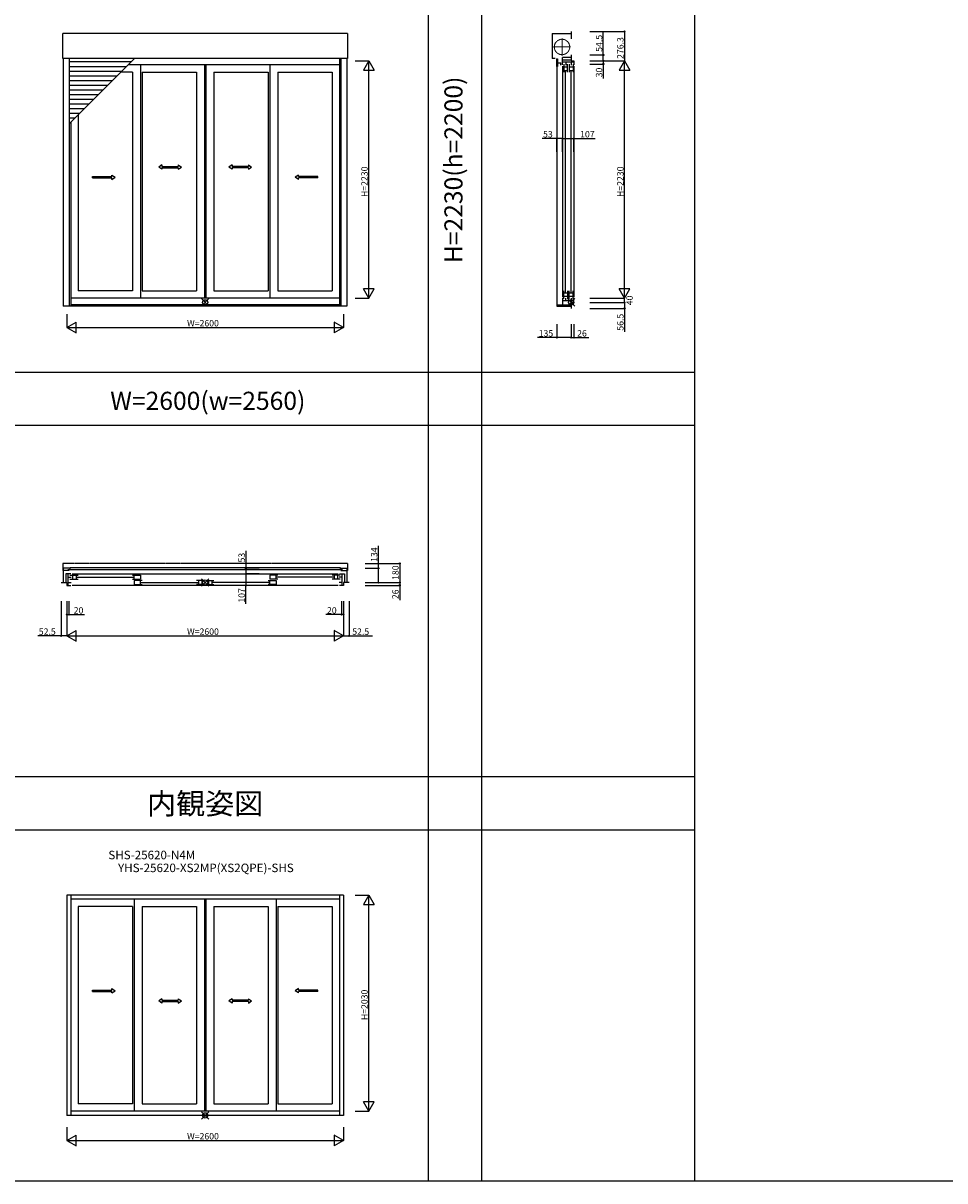
# Model space of a CAD drawing. Extents: x 0 to 27500, y 0 to 20000.
# Drawn here: x 5090 to 13750, y 0 to 10879 of the extents above; entities that cross this region are included whole.
import ezdxf
from ezdxf.enums import TextEntityAlignment as Align

# ---------------------------------------------------------------- set-up
doc = ezdxf.new("R2010")
doc.units = 0
doc.linetypes.add('YCENTER_1', pattern=[13, 10, -1, 1, -1])
doc.linetypes.add('YDIVIDE_1', pattern=[15, 10, -1, 1, -1, 1, -1])
doc.layers.get('0').update_dxf_attribs({"linetype": 'CONTINUOUS'})
for name, color, linetype in [('YKK_A1', 4, 'CONTINUOUS'), ('YKK_B1', 4, 'CONTINUOUS'), ('YKK_C1', 4, 'CONTINUOUS'), ('YKK_F1', 7, 'CONTINUOUS'), ('YKK_IN', 1, 'CONTINUOUS'), ('YKK_N1', 2, 'CONTINUOUS')]:
    doc.layers.add(name, color=color, linetype=linetype)
doc.styles.add('EXTFONT', font='txt.shx', dxfattribs={"height": 60, "bigfont": 'EXTFONT'})

msp = doc.modelspace()

# ---------------------------------------------------------------- linework, layer by layer
at = {"layer": 'YKK_A1'}
for p, q in [((5463, 10547, 0), (5463, 10781, 0)), ((8136, 10781, 0), (5463, 10781, 0)), ((8136, 10781, 0), (8136, 10547, 0)), ((8136, 10547, 0), (5463, 10547, 0)), ((5467, 10547, 0), (5467, 8219, 0)), ((5523, 10547, 0), (5523, 8219, 0)), ((5523, 9933, 0), (6137, 10547, 0)), ((6104, 10514, 0), (5523, 10514, 0)), ((6060, 10470, 0), (5523, 10470, 0)), ((8061, 10486, 0), (6077, 10486, 0)), ((6116, 10486, 0), (6116, 10486, 0)), ((6192, 10486, 0), (6192, 8294, 0)), ((6795, 10486, 0), (6795, 8294, 0)), ((6805, 10486, 0), (6805, 8294, 0)), ((7408, 10486, 0), (7408, 8294, 0)), ((8061, 10547, 0), (8061, 8219, 0)), ((8076, 10547, 0), (8076, 8219, 0)), ((8132, 10547, 0), (8132, 8219, 0)), ((6016, 10426, 0), (5523, 10426, 0)), ((5972, 10382, 0), (5523, 10382, 0)), ((5928, 10338, 0), (5523, 10338, 0)), ((6116, 10418, 0), (6009, 10418, 0)), ((6116, 10418, 0), (6116, 8363, 0)), ((6209, 10418, 0), (6209, 8363, 0)), ((6209, 10418, 0), (6719, 10418, 0)), ((6719, 10418, 0), (6719, 8363, 0)), ((6881, 10418, 0), (7391, 10418, 0)), ((6881, 10418, 0), (6881, 8363, 0)), ((7391, 10418, 0), (7391, 8363, 0)), ((7484, 10418, 0), (7994, 10418, 0)), ((7484, 10418, 0), (7484, 8363, 0)), ((7994, 10418, 0), (7994, 8363, 0)), ((5884, 10294, 0), (5523, 10294, 0)), ((5840, 10250, 0), (5523, 10250, 0)), ((5796, 10206, 0), (5523, 10206, 0)), ((5752, 10162, 0), (5523, 10162, 0)), ((5708, 10118, 0), (5523, 10118, 0)), ((5664, 10074, 0), (5523, 10074, 0)), ((5620, 10030, 0), (5523, 10030, 0)), ((5606, 10015, 0), (5606, 8363, 0)), ((5576, 9986, 0), (5523, 9986, 0)), ((5539, 9948, 0), (5539, 8219, 0)), ((8061, 8294, 0), (5539, 8294, 0)), ((6116, 8363, 0), (5606, 8363, 0)), ((6209, 8363, 0), (6719, 8363, 0)), ((6881, 8363, 0), (7391, 8363, 0)), ((7484, 8363, 0), (7994, 8363, 0)), ((8132, 8219, 0), (5467, 8219, 0)), ((8061, 8232, 0), (5539, 8232, 0)), ((5500, 2685, 0), (5500, 615, 0)), ((8100, 2685), (5500, 2685)), ((5539, 2685, 0), (5539, 615, 0)), ((8061, 2646), (5539, 2646)), ((6133, 2646), (6133, 654)), ((6795, 2646, 0), (6795, 654, 0)), ((6805, 2646, 0), (6805, 654, 0)), ((7467, 2646), (7467, 654)), ((8061, 2685, 0), (8061, 615, 0)), ((8100, 2685, 0), (8100, 615, 0)), ((5606, 2578, 0), (5606, 723, 0)), ((6116, 2578, 0), (5606, 2578, 0)), ((6116, 2578), (6116, 723)), ((6209, 2578), (6209, 723)), ((6209, 2578, 0), (6719, 2578, 0)), ((6719, 2578), (6719, 723)), ((6881, 2578, 0), (7391, 2578, 0)), ((6881, 2578), (6881, 723)), ((7391, 2578), (7391, 723)), ((7484, 2578, 0), (7994, 2578, 0)), ((7484, 2578), (7484, 723)), ((7994, 2578, 0), (7994, 723, 0)), ((8061, 654, 0), (5539, 654, 0)), ((6116, 723, 0), (5606, 723, 0)), ((6209, 723, 0), (6719, 723, 0)), ((6881, 723, 0), (7391, 723, 0)), ((7484, 723, 0), (7994, 723, 0)), ((8100, 615, 0), (5500, 615, 0))]:
    msp.add_line(p, q, dxfattribs=at)
at = {"layer": 'YKK_A1', "linetype": 'Continuous', "ltscale": 0.5}
for p, q in [((6394, 9546, 0), (6364, 9526, 0)), ((6394, 9506, 0), (6364, 9526, 0)), ((6394, 9546, 0), (6394, 9533, 0)), ((6394, 9533, 0), (6547, 9533, 0)), ((6394, 9518, 0), (6394, 9506, 0)), ((6394, 9518, 0), (6547, 9518, 0)), ((6547, 9546, 0), (6577, 9526, 0)), ((6547, 9546, 0), (6547, 9533, 0)), ((6547, 9506, 0), (6577, 9526, 0)), ((6547, 9518, 0), (6547, 9506, 0)), ((7053, 9546, 0), (7023, 9526, 0)), ((7053, 9506, 0), (7023, 9526, 0)), ((7053, 9546, 0), (7053, 9533, 0)), ((7206, 9533, 0), (7053, 9533, 0)), ((7206, 9518, 0), (7053, 9518, 0)), ((7053, 9518, 0), (7053, 9506, 0)), ((7206, 9546, 0), (7236, 9526, 0)), ((7206, 9546, 0), (7206, 9533, 0)), ((7206, 9506, 0), (7236, 9526, 0)), ((7206, 9518, 0), (7206, 9506, 0)), ((5740, 9439, 0), (5923, 9439, 0)), ((5740, 9424, 0), (5740, 9439, 0)), ((5740, 9424, 0), (5923, 9424, 0)), ((5923, 9439, 0), (5923, 9451, 0)), ((5923, 9451, 0), (5953, 9431, 0)), ((5923, 9411, 0), (5953, 9431, 0)), ((5923, 9411, 0), (5923, 9424, 0)), ((7677, 9451, 0), (7647, 9431, 0)), ((7677, 9411, 0), (7647, 9431, 0)), ((7677, 9439, 0), (7677, 9451, 0)), ((7860, 9439, 0), (7677, 9439, 0)), ((7677, 9411, 0), (7677, 9424, 0)), ((7860, 9424, 0), (7677, 9424, 0)), ((7860, 9424, 0), (7860, 9439, 0)), ((5740, 1793), (5923, 1793)), ((5740, 1778), (5740, 1793)), ((5740, 1778), (5923, 1778)), ((5923, 1793), (5923, 1806)), ((5923, 1806), (5953, 1786)), ((5923, 1766), (5953, 1786)), ((5923, 1766), (5923, 1778)), ((7677, 1806), (7647, 1786)), ((7677, 1766), (7647, 1786)), ((7677, 1793), (7677, 1806)), ((7860, 1793), (7677, 1793)), ((7677, 1766), (7677, 1778)), ((7860, 1778), (7677, 1778)), ((7860, 1778), (7860, 1793)), ((6394, 1711, 0), (6364, 1691, 0)), ((6394, 1671, 0), (6364, 1691, 0)), ((6394, 1711, 0), (6394, 1699, 0)), ((6394, 1699, 0), (6547, 1699, 0)), ((6394, 1684, 0), (6394, 1671, 0)), ((6394, 1684, 0), (6547, 1684, 0)), ((6547, 1711, 0), (6577, 1691, 0)), ((6547, 1711, 0), (6547, 1699, 0)), ((6547, 1671, 0), (6577, 1691, 0)), ((6547, 1684, 0), (6547, 1671, 0)), ((7053, 1711, 0), (7023, 1691, 0)), ((7053, 1671, 0), (7023, 1691, 0)), ((7053, 1711, 0), (7053, 1699, 0)), ((7206, 1699, 0), (7053, 1699, 0)), ((7206, 1684, 0), (7053, 1684, 0)), ((7053, 1684, 0), (7053, 1671, 0)), ((7206, 1711, 0), (7236, 1691, 0)), ((7206, 1711, 0), (7206, 1699, 0)), ((7206, 1671, 0), (7236, 1691, 0)), ((7206, 1684, 0), (7206, 1671, 0))]:
    msp.add_line(p, q, dxfattribs=at)
at = {"layer": 'YKK_B1', "linetype": 'YDIVIDE_1', "ltscale": 3}
for p, q in [((8136, 5802), (5463, 5802)), ((5463, 5802), (5463, 5735)), ((8136, 5802), (8136, 5735)), ((5467, 5735), (5463, 5735)), ((8132, 5735), (8136, 5735))]:
    msp.add_line(p, q, dxfattribs=at)
at = {"layer": 'YKK_B1'}
for p, q in [((5523, 5756), (5467, 5756)), ((5467, 5756), (5467, 5622)), ((5523, 5735), (5467, 5735)), ((5539, 5703), (5490, 5703)), ((5490, 5703), (5490, 5622)), ((8089, 5742), (5510, 5742)), ((5514, 5596), (5514, 5703)), ((5514, 5673), (5540, 5673)), ((8071, 5761), (5528, 5761)), ((5528, 5761), (5528, 5742)), ((5530, 5691), (5606, 5691)), ((5549, 5703), (8051, 5703)), ((5555, 5691), (5555, 5655)), ((5589, 5691), (5589, 5655)), ((5593, 5674), (6129, 5674)), ((6116, 5691), (6192, 5691)), ((6133, 5655), (6133, 5691)), ((6192, 5691), (6192, 5655)), ((7484, 5691), (7408, 5691)), ((7408, 5691), (7408, 5655)), ((7467, 5655), (7467, 5691)), ((8007, 5674), (7471, 5674)), ((8070, 5691), (7994, 5691)), ((8011, 5691), (8011, 5655)), ((8045, 5691), (8045, 5655)), ((8086, 5673), (8060, 5673)), ((8061, 5703), (8110, 5703)), ((8071, 5742), (8071, 5761)), ((8076, 5756), (8132, 5756)), ((8076, 5735), (8132, 5735)), ((8086, 5596), (8086, 5703)), ((8110, 5703), (8110, 5622)), ((8132, 5756), (8132, 5622)), ((5447, 5622), (5500, 5622)), ((5500, 5622), (5500, 5596)), ((5500, 5596), (5539, 5596)), ((5514, 5622), (5540, 5622)), ((5530, 5655), (5606, 5655)), ((8051, 5596), (5549, 5596)), ((6116, 5655), (6192, 5655)), ((6133, 5640), (6133, 5604)), ((6209, 5640), (6133, 5640)), ((6133, 5604), (6209, 5604)), ((6192, 5604), (6192, 5640)), ((6196, 5623), (6732, 5623)), ((6795, 5640), (6719, 5640)), ((6795, 5604), (6719, 5604)), ((6736, 5640), (6736, 5604)), ((6770, 5640), (6770, 5604)), ((6805, 5640), (6881, 5640)), ((6805, 5604), (6881, 5604)), ((6830, 5640), (6830, 5604)), ((6864, 5640), (6864, 5604)), ((7404, 5623), (6868, 5623)), ((7391, 5640), (7467, 5640)), ((7467, 5604), (7391, 5604)), ((7484, 5655), (7408, 5655)), ((7408, 5604), (7408, 5640)), ((7467, 5640), (7467, 5604)), ((8070, 5655), (7994, 5655)), ((8086, 5622), (8060, 5622)), ((8100, 5596), (8061, 5596)), ((8100, 5622), (8100, 5596)), ((8152, 5622), (8100, 5622))]:
    msp.add_line(p, q, dxfattribs=at)
at = {"layer": 'YKK_C1'}
for p, q in [((10059, 10781, 0), (10239, 10781, 0)), ((10059, 10781, 0), (10059, 10547, 0)), ((10239, 10801, 0), (10239, 10733, 0)), ((10158, 10486, 0), (10158, 10555, 0)), ((10239, 10555, 0), (10158, 10555, 0)), ((10239, 10580, 0), (10239, 10525, 0)), ((10090, 10547, 0), (10059, 10547, 0)), ((10101, 10544, 0), (10101, 10473, 0)), ((10101, 10544, 0), (10112, 10544, 0)), ((10101, 10473, 0), (10112, 10473, 0)), ((10105, 10472, 0), (10105, 8232, 0)), ((10112, 10544, 0), (10112, 10473, 0)), ((10112, 10507, 0), (10141, 10507, 0)), ((10141, 10485, 0), (10141, 10507, 0)), ((10158, 10535, 0), (10239, 10535, 0)), ((10265, 10511, 0), (10158, 10511, 0)), ((10158, 10476, 0), (10158, 8304, 0)), ((10170, 10494, 0), (10170, 10418, 0)), ((10170, 10469, 0), (10206, 10469, 0)), ((10188, 10511, 0), (10188, 10485, 0)), ((10206, 10418, 0), (10206, 10494, 0)), ((10221, 10494, 0), (10221, 10418, 0)), ((10221, 10469, 0), (10257, 10469, 0)), ((10239, 10525, 0), (10265, 10525, 0)), ((10239, 10511, 0), (10239, 10485, 0)), ((10239, 10511, 0), (10239, 10485, 0)), ((10257, 10494, 0), (10257, 10418, 0)), ((10265, 10525, 0), (10265, 10486, 0)), ((10265, 10476, 0), (10265, 8304, 0)), ((10170, 10435, 0), (10206, 10435, 0)), ((10187, 8350, 0), (10187, 10431, 0)), ((10221, 10435, 0), (10257, 10435, 0)), ((10238, 8350, 0), (10238, 10431, 0)), ((10158, 8294, 0), (10158, 8232, 0)), ((10265, 8269, 0), (10158, 8269, 0)), ((10170, 8287, 0), (10170, 8363, 0)), ((10170, 8346, 0), (10206, 8346, 0)), ((10170, 8312, 0), (10206, 8312, 0)), ((10188, 8269, 0), (10188, 8295, 0)), ((10206, 8363, 0), (10206, 8287, 0)), ((10221, 8287, 0), (10221, 8363, 0)), ((10221, 8346, 0), (10257, 8346, 0)), ((10221, 8312, 0), (10257, 8312, 0)), ((10239, 8295, 0), (10239, 8269, 0)), ((10257, 8287, 0), (10257, 8363, 0)), ((10265, 8255, 0), (10265, 8294, 0)), ((10104, 8232, 0), (10104, 8219, 0)), ((10104, 8232, 0), (10239, 8232, 0)), ((10104, 8219, 0), (10239, 8219, 0)), ((10239, 8255, 0), (10265, 8255, 0)), ((10239, 8255, 0), (10239, 8199, 0))]:
    msp.add_line(p, q, dxfattribs=at)
at = {"layer": 'YKK_C1', "linetype": 'YCENTER_1', "lineweight": 13, "ltscale": 0.5}
for p, q in [((10153, 10576, 0), (10153, 10735, 0)), ((10074, 10655, 0), (10233, 10655, 0))]:
    msp.add_line(p, q, dxfattribs=at)
at = {"layer": 'YKK_C1', "linetype": 'YDIVIDE_1', "lineweight": 13, "ltscale": 0.5}
msp.add_circle((10153, 10655, 0), 72.5, dxfattribs=at)
at = {"layer": 'YKK_F1', "color": 7}
for p, q in [((8900, 0), (8900, 19500)), ((9400, 0), (9400, 19500)), ((11400, 0), (11400, 19500)), ((0, 7600), (11400, 7600)), ((0, 7100), (11400, 7100)), ((0, 3800), (11400, 3800)), ((0, 3800), (11400, 3800)), ((0, 3300), (11400, 3300)), ((0, 0), (27500, 0))]:
    msp.add_line(p, q, dxfattribs=at)
at = {"layer": 'YKK_IN', "linetype": 'Continuous'}
for p, q in [((6835, 8290, 0), (6765, 8220, 0)), ((6835, 8220, 0), (6765, 8290, 0)), ((6835, 5657, 0), (6765, 5587, 0)), ((6835, 5587, 0), (6765, 5657, 0)), ((6835, 650, 0), (6765, 580, 0)), ((6835, 580, 0), (6765, 650, 0))]:
    msp.add_line(p, q, dxfattribs=at)
at = {"layer": 'YKK_IN'}
for p, q in [((10275, 8290, 0), (10204, 8220, 0)), ((10275, 8220, 0), (10204, 8290, 0))]:
    msp.add_line(p, q, dxfattribs=at)
at = {"layer": 'YKK_IN', "linetype": 'Continuous'}
for centre in [(6800, 8255, 0), (6800, 5622, 0), (6800, 615, 0)]:
    msp.add_circle(centre, 25, dxfattribs=at)
at = {"layer": 'YKK_IN'}
msp.add_circle((10239, 8255, 0), 25, dxfattribs=at)
at = {"layer": 'YKK_N1'}
for p, q in [((10415, 10801, 0), (10741, 10801, 0)), ((10541, 10580, 0), (10541, 10800, 0)), ((10741, 10801, 0), (10741, 10525, 0)), ((10415, 10580, 0), (10541, 10580, 0)), ((10541, 10525, 0), (10541, 10580, 0)), ((8211, 10525, 0), (8337, 10525, 0)), ((8337, 8295, 0), (8337, 10525, 0)), ((10415, 10525, 0), (10741, 10525, 0)), ((10415, 10525, 0), (10541, 10525, 0)), ((10415, 10495, 0), (10541, 10495, 0)), ((10415, 10525, 0), (10541, 10525, 0)), ((10415, 10525, 0), (10741, 10525, 0)), ((10541, 10525, 0), (10541, 10495, 0)), ((10541, 10495, 0), (10541, 10360, 0)), ((10741, 8295, 0), (10741, 10525, 0)), ((10105, 9795, 0), (9965, 9795, 0)), ((10105, 9670, 0), (10105, 9795, 0)), ((10158, 9795, 0), (10105, 9795, 0)), ((10158, 9670, 0), (10158, 9795, 0)), ((10158, 9670, 0), (10158, 9795, 0)), ((10158, 9795, 0), (10265, 9795, 0)), ((10265, 9670, 0), (10265, 9795, 0)), ((10265, 9795, 0), (10463, 9795, 0)), ((8211, 8295, 0), (8337, 8295, 0)), ((10415, 8295, 0), (10741, 8295, 0)), ((10415, 8295, 0), (10741, 8295, 0)), ((10741, 8255, 0), (10741, 8295, 0)), ((10415, 8255, 0), (10741, 8255, 0)), ((10415, 8255, 0), (10741, 8255, 0)), ((10415, 8199, 0), (10741, 8199, 0)), ((10741, 8255, 0), (10741, 8199, 0)), ((10741, 8199, 0), (10741, 7979, 0)), ((5500, 8144, 0), (5500, 8019, 0)), ((8100, 8144, 0), (8100, 8019, 0)), ((5500, 8019, 0), (8100, 8019, 0)), ((10104, 8049, 0), (10104, 7924, 0)), ((10239, 8049, 0), (10239, 7924, 0)), ((10239, 8049, 0), (10239, 7924, 0)), ((10265, 8049, 0), (10265, 7924, 0)), ((10104, 7924, 0), (9924, 7924, 0)), ((10239, 7924, 0), (10104, 7924, 0)), ((10239, 7924, 0), (10265, 7924, 0)), ((10265, 7924, 0), (10405, 7924, 0)), ((8428, 5756), (8428, 5967)), ((8302, 5802), (8628, 5802)), ((8628, 5802), (8628, 5622)), ((8302, 5756), (8428, 5756)), ((8428, 5622), (8428, 5756)), ((8302, 5622), (8628, 5622)), ((8302, 5622), (8428, 5622)), ((8302, 5596), (8628, 5596)), ((8302, 5622), (8628, 5622)), ((8628, 5622), (8628, 5596)), ((8628, 5596), (8628, 5456)), ((5447, 5446), (5447, 5121)), ((5500, 5446), (5500, 5321)), ((5500, 5446), (5500, 5121)), ((5500, 5446), (5500, 5121)), ((5520, 5446), (5520, 5321)), ((8080, 5446), (8080, 5321)), ((8100, 5446), (8100, 5321)), ((8100, 5446), (8100, 5121)), ((8100, 5446), (8100, 5121)), ((8152, 5446), (8152, 5121)), ((5500, 5321), (5520, 5321)), ((5520, 5321), (5665, 5321)), ((8080, 5321), (7935, 5321)), ((8100, 5321), (8080, 5321)), ((5447, 5121), (5227, 5121)), ((5500, 5121), (5447, 5121)), ((5500, 5121), (8100, 5121)), ((8100, 5121), (8152, 5121)), ((8152, 5121), (8372, 5121)), ((8211, 2685, 0), (8337, 2685, 0)), ((8337, 655, 0), (8337, 2685, 0)), ((8211, 655, 0), (8337, 655, 0)), ((5500, 504), (5500, 379)), ((8100, 504), (8100, 379)), ((5500, 379), (8100, 379))]:
    msp.add_line(p, q, dxfattribs=at)
at = {"layer": 'YKK_N1', "lineweight": -2}
for p, q in [((8337, 10525, 0), (8287, 10438, 0)), ((8337, 10525, 0), (8387, 10438, 0)), ((10741, 10525, 0), (10691, 10438, 0)), ((10741, 10525, 0), (10791, 10438, 0)), ((8287, 10438, 0), (8387, 10438, 0)), ((10691, 10438, 0), (10791, 10438, 0)), ((8337, 8295, 0), (8287, 8382, 0)), ((8387, 8382, 0), (8287, 8382, 0)), ((8337, 8295, 0), (8387, 8382, 0)), ((10741, 8295, 0), (10691, 8382, 0)), ((10791, 8382, 0), (10691, 8382, 0)), ((10741, 8295, 0), (10791, 8382, 0)), ((5500, 8019, 0), (5587, 8069, 0)), ((5587, 7969, 0), (5587, 8069, 0)), ((8100, 8019, 0), (8013, 8069, 0)), ((8013, 8069, 0), (8013, 7969, 0)), ((5500, 8019, 0), (5587, 7969, 0)), ((8100, 8019, 0), (8013, 7969, 0)), ((5500, 5121), (5587, 5171)), ((5500, 5121), (5587, 5071)), ((5587, 5071), (5587, 5171)), ((8100, 5121), (8013, 5171)), ((8013, 5171), (8013, 5071)), ((8100, 5121), (8013, 5071)), ((8337, 2685, 0), (8287, 2598, 0)), ((8337, 2685, 0), (8387, 2598, 0)), ((8287, 2598, 0), (8387, 2598, 0)), ((8337, 655, 0), (8287, 742, 0)), ((8387, 742, 0), (8287, 742, 0)), ((8337, 655, 0), (8387, 742, 0)), ((5500, 379), (5587, 429)), ((5500, 379), (5587, 329)), ((5587, 329), (5587, 429)), ((8100, 379), (8013, 429)), ((8013, 429), (8013, 329)), ((8100, 379), (8013, 329))]:
    msp.add_line(p, q, dxfattribs=at)
at = {"layer": 'YKK_N1', "linetype": 'Continuous'}
for p, q in [((7183, 5921), (7183, 5756)), ((7308, 5756), (7183, 5756)), ((7183, 5756), (7183, 5703)), ((7308, 5703), (7183, 5703)), ((7308, 5703), (7183, 5703)), ((7183, 5703), (7183, 5596)), ((7308, 5596), (7183, 5596)), ((7183, 5423), (7183, 5596))]:
    msp.add_line(p, q, dxfattribs=at)
at = {"layer": 'YKK_N1', "linetype": 'ByBlock', "lineweight": -2}
for centre in [(10741, 10801, 0), (10541, 10580, 0), (10541, 10525, 0), (10541, 10525, 0), (10541, 10495, 0), (10105, 9795, 0), (10158, 9795, 0), (10158, 9795, 0), (10265, 9795, 0), (10741, 8255, 0), (10741, 8199, 0), (10104, 7924, 0), (10239, 7924, 0), (10239, 7924, 0), (10265, 7924, 0), (8628, 5802), (7183, 5756), (7183, 5703), (7183, 5703), (8428, 5756), (7183, 5596), (8428, 5622), (8628, 5622), (8628, 5622), (8628, 5596), (5500, 5321), (5520, 5321), (8080, 5321), (8100, 5321), (5447, 5121), (8152, 5121)]:
    msp.add_circle(centre, 5, dxfattribs=at)

# ---------------------------------------------------------------- texts
at = {"color": 3, "style": 'EXTFONT'}
msp.add_text('H=2230(h=2200)', height=170, rotation=90, dxfattribs=at).set_placement((9155, 9500), align=Align.MIDDLE)
for s, height, p in [('W=2600(w=2560)', 170, (6825, 7245)), ('内観姿図', 200, (6800, 3445))]:
    msp.add_text(s, height=height, dxfattribs=at).set_placement(p, align=Align.CENTER)
at = {"style": 'EXTFONT'}
for s, p in [('SHS-25620-N4M ', (6311, 2997)), ('YHS-25620-XS2MP(XS2QPE)-SHS', (6807, 2876))]:
    msp.add_text(s, height=80, dxfattribs=at).set_placement(p, align=Align.BOTTOM_CENTER)
at = {"layer": 'YKK_N1'}
for s, p in [('54.5', (10531, 10610, 0)), ('276.3', (10731, 10543, 0)), ('30', (10531, 10370, 0)), ('H=2230', (8327, 9245, 0)), ('H=2230', (10731, 9245, 0)), ('40', (10818, 8228, 0)), ('56.5', (10731, 7989, 0)), ('53', (7173, 5811)), ('134', (8418, 5817)), ('180', (8618, 5647)), ('107', (7173, 5433)), ('26', (8618, 5466)), ('H=2030', (8327, 1510, 0))]:
    msp.add_text(s, height=60, rotation=90, dxfattribs=at).set_placement(p)
for s, p in [('53', (9975, 9805, 0)), ('107', (10323, 9805, 0)), ('W=2600', (6630, 8029, 0)), ('135', (9934, 7934, 0)), ('26', (10295, 7934, 0)), ('20', (5565, 5331)), ('20', (7945, 5331)), ('52.5', (5237, 5131)), ('W=2600', (6630, 5131)), ('52.5', (8182, 5131)), ('W=2600', (6630, 389))]:
    msp.add_text(s, height=60, dxfattribs=at).set_placement(p)

doc.saveas('drawing.dxf')
